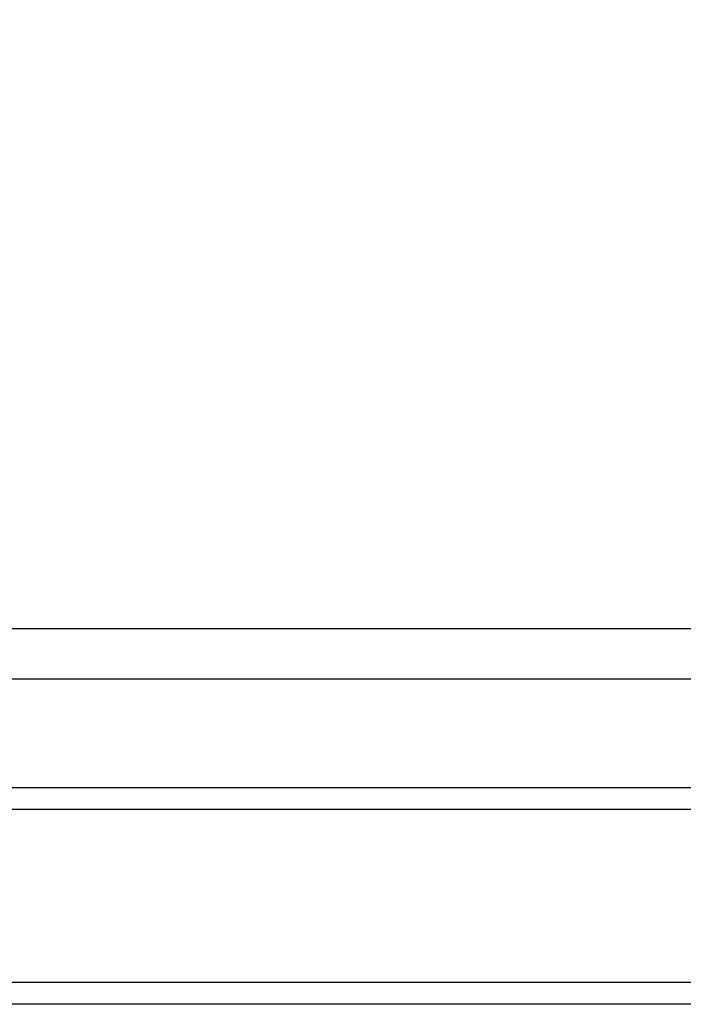
# Model space of a CAD drawing. Units: millimetres. Extents: x 0 to 420, y 0 to 297.
# Drawn here: x 174 to 180, y 154 to 163 of the extents above; entities that cross this region are included whole.
import ezdxf

# ---------------------------------------------------------------- set-up
doc = ezdxf.new("R2010")
doc.units = ezdxf.units.MM
doc.header["$LTSCALE"] = 23.1
doc.layers.get('0').update_dxf_attribs({"linetype": 'CONTINUOUS'})
for name, color, linetype in [('FASEN', 7, 'CONTINUOUS'), ('RUNDUNGEN', 7, 'CONTINUOUS'), ('ZEICHNUNGSBEMASSUNGEN', 7, 'CONTINUOUS')]:
    doc.layers.add(name, color=color, linetype=linetype)
doc.styles.get("Standard").update_dxf_attribs({"font": 'txt', "width": 0.7})
doc.dimstyles.new('DIMSTYLE_3', dxfattribs={"dimtxt": 3.5, "dimasz": 3.5, "dimexe": 1.5, "dimexo": 1.5, "dimgap": 0.875, "dimtad": 1, "dimlfac": 30, "dimdsep": 46, "dimtxsty": 'Standard', "dimblk": '_FILLED', "dimblk1": '_FILLED', "dimblk2": '_FILLED', "dimcen": 0.09, "dimclrt": 5, "dimadec": 0, "dimazin": 0, "dimtp": 1.2, "dimtm": 1.2, "dimtfac": 1, "dimtofl": 0, "dimtmove": 0, "dimatfit": 3, "dimldrblk": '_FILLED', "dimfxl": 1, "dimtolj": 1, "dimarcsym": 0})

# ---------------------------------------------------------------- blocks, each defined once
blk = doc.blocks.new('_FILLED')
at = {"color": 0, "linetype": 'ByBlock'}
blk.add_solid([(0, 0), (-1, 0.125), (-1, -0.125)], dxfattribs=at)
blk = doc.blocks.new('*D3')
at = {"layer": 'ZEICHNUNGSBEMASSUNGEN', "color": 2, "linetype": 'Continuous'}
for p, q in [((154.3276, 156.6982), (154.3276, 169.3005)), ((219.661, 157.0315), (219.661, 169.3005)), ((154.3276, 167.8005), (186.9943, 167.8005)), ((219.661, 167.8005), (186.9943, 167.8005))]:
    blk.add_line(p, q, dxfattribs=at)
at = {"layer": 'ZEICHNUNGSBEMASSUNGEN', "color": 2, "linetype": 'Continuous', "xscale": 3.5, "yscale": 3.5, "zscale": 3.5, "rotation": 180}
blk.add_blockref('_FILLED', (154.3276, 167.8005), dxfattribs=at)
at = {"layer": 'ZEICHNUNGSBEMASSUNGEN', "color": 2, "linetype": 'Continuous', "xscale": 3.5, "yscale": 3.5, "zscale": 3.5}
blk.add_blockref('_FILLED', (219.661, 167.8005), dxfattribs=at)
at = {"layer": 'ZEICHNUNGSBEMASSUNGEN', "color": 5, "linetype": 'Continuous', "insert": (186.9943, 172.1755), "char_height": 3.5, "width": 15.375, "attachment_point": 2, "line_spacing_factor": 0.9}
blk.add_mtext('1960', dxfattribs=at)

msp = doc.modelspace()

# ---------------------------------------------------------------- linework, layer by layer
at = {"layer": 'FASEN', "color": 7, "linetype": 'Continuous'}
for p, q in [((182.14431, 157.2015), (161.89431, 157.2015)), ((182.09832, 156.73484), (161.89431, 156.73484))]:
    msp.add_line(p, q, dxfattribs=at)
at = {"layer": 'RUNDUNGEN', "color": 7, "linetype": 'Continuous'}
for p, q in [((182.14431, 155.7315), (156.37765, 155.7315)), ((181.46342, 153.7315), (156.37765, 153.7315))]:
    msp.add_line(p, q, dxfattribs=at)
at = {"layer": 'RUNDUNGEN', "color": 9, "linetype": 'Continuous'}
for p, q in [((182.14431, 155.5315), (156.37765, 155.5315)), ((180.59431, 153.9315), (156.37765, 153.9315))]:
    msp.add_line(p, q, dxfattribs=at)

# ---------------------------------------------------------------- dimensions: what is measured, and where the dimension line sits
at = {"layer": 'ZEICHNUNGSBEMASSUNGEN', "color": 2, "linetype": 'Continuous'}
dim = msp.add_linear_dim(base=(219.66098, 167.80048), p1=(154.32765, 155.19817), p2=(219.66098, 155.5315), dimstyle='DIMSTYLE_3', dxfattribs=at)
dim.commit()
dim.dimension.update_dxf_attribs({"geometry": '*D3', "text_midpoint": (186.49432, 167.80048), "dimtype": 160})

doc.saveas('drawing.dxf')
